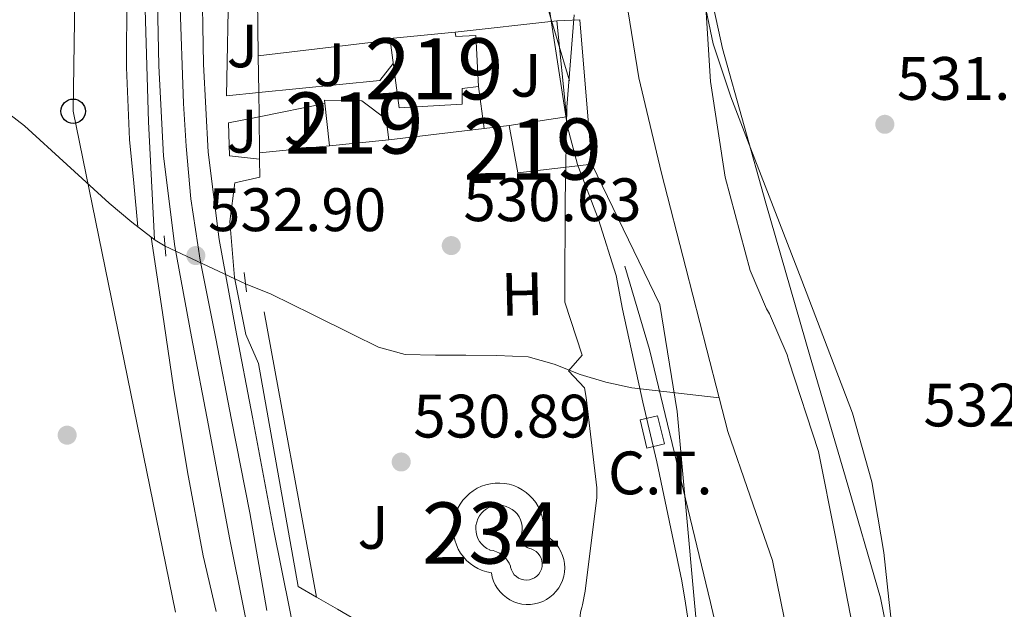
# Model space of a CAD drawing. Extents: x 620752 to 627635, y 752836 to 757586.
# Drawn here: x 622167 to 622328, y 755175 to 755271 of the extents above; entities that cross this region are included whole.
import ezdxf
from ezdxf.enums import TextEntityAlignment as Align

# ---------------------------------------------------------------- set-up
doc = ezdxf.new("R2010")
doc.units = 0
doc.header["$MEASUREMENT"] = 0
for name, pattern in [('DGN Style 2', [79.06268, 47.437608, -31.625072]), ('DGN Style 3', [110.687752, 79.06268, -31.625072]), ('DGN Style 4', [126.57935068000002, 63.25014400000001, -31.625072, 0.07906268, -31.625072]), ('DGN Style 5', [55.343875999999995, 23.718804, -31.625072]), ('DGN Style 7', [158.12536, 71.156412, -31.625072, 23.718804, -31.625072])]:
    doc.linetypes.add(name, pattern=pattern)
for name, color, linetype in [('Nivel 11', 7, 'Continuous'), ('Nivel 15', 7, 'Continuous'), ('Nivel 16', 7, 'Continuous'), ('Nivel 19', 7, 'Continuous'), ('Nivel 20', 7, 'Continuous'), ('Nivel 21', 7, 'Continuous'), ('Nivel 22', 7, 'Continuous'), ('Nivel 23', 7, 'Continuous'), ('Nivel 25', 7, 'Continuous'), ('Nivel 26', 7, 'Continuous'), ('Nivel 32', 7, 'Continuous'), ('Nivel 33', 7, 'Continuous'), ('Nivel 35', 7, 'Continuous'), ('Nivel 36', 7, 'Continuous'), ('Nivel 37', 7, 'Continuous'), ('Nivel 41', 7, 'Continuous'), ('Nivel 48', 7, 'Continuous'), ('Nivel 5', 7, 'Continuous'), ('Nivel 52', 7, 'Continuous'), ('Nivel 54', 7, 'Continuous'), ('Nivel 57', 7, 'Continuous'), ('Nivel 7', 7, 'Continuous')]:
    doc.layers.add(name, color=color, linetype=linetype)
doc.styles.add('Style-arial', font='arial.shx', dxfattribs={"bigfont": 'arialbig.shx'})
doc.styles.add('Style-arialn', font='arialn.shx', dxfattribs={"bigfont": 'arialnbig.shx'})

# ---------------------------------------------------------------- blocks, each defined once
blk = doc.blocks.new('5PATER_11')
at = {"layer": 'Nivel 7', "linetype": 'Continuous', "lineweight": 0}
h = blk.add_hatch(color=53, dxfattribs=at)
edge = h.paths.add_edge_path()
edge.add_ellipse((0, 0), major_axis=(-1.328530966050956, -0.8178495378687358), ratio=0.9991290778976786, start_angle=0, end_angle=360)
blk = doc.blocks.new('5PATER_3')
at = {"layer": 'Nivel 7', "linetype": 'Continuous', "lineweight": 0}
h = blk.add_hatch(color=53, dxfattribs=at)
edge = h.paths.add_edge_path()
edge.add_ellipse((0, 0), major_axis=(-1.095731442945027, -1.110710700472634), ratio=0.9994222409660316, start_angle=0, end_angle=360)
blk = doc.blocks.new('5PTT')
at = {"layer": 'Nivel 33', "color": 7, "linetype": 'Continuous', "lineweight": 30}
blk.add_circle((0, 0, 0.000116846624223399), 1.995000006667077, dxfattribs=at)

msp = doc.modelspace()

# ---------------------------------------------------------------- linework, layer by layer
at = {"layer": 'Nivel 11', "color": 142, "linetype": 'Continuous', "lineweight": 13, "extrusion": (-0.01738879243714318, -0.006292045698766801, 0.9998290054096765), "elevation": -15044.24744654412, "flags": 128}
msp.add_lwpolyline([(-498414.66245454, 841981.0566920659), (-498408.9714857405, 841980.5169144345), (-498397.8104192009, 841980.3673562855), (-498386.6291479156, 841980.1914604795), (-498379.895516681, 841979.2180749448)], dxfattribs=at)
at = {"layer": 'Nivel 11', "color": 142, "linetype": 'Continuous', "lineweight": 13}
for points in [[(622265.8659999999, 755274.858, 528.423), (622267.949, 755261.976, 528.423), (622271.6610000001, 755246.388, 528.423), (622275.629, 755230.872, 528.423), (622279.0260000001, 755217.4880000001, 528.397), (622281.048, 755209.655, 528.375)], [(622291.149, 755176.337, 528.341), (622292.199, 755171.257, 528.327), (622293.997, 755159.3840000001, 528.231), (622295.2209999999, 755150.041, 527.994), (622295.9169999999, 755140.696, 527.719), (622294.9110000001, 755130.396, 527.59), (622293.869, 755120.088, 527.463), (622294.2949999999, 755109.537, 527.1320000000001), (622294.7010000001, 755098.9680000001, 526.823), (622294.959, 755089.2720000001, 526.785), (622295.021, 755079.5760000001, 526.759), (622294.8659999999, 755071.7679999999, 526.645), (622294.7250000001, 755065.119, 526.524)]]:
    msp.add_polyline3d(points, dxfattribs=at)
at = {"layer": 'Nivel 11', "color": 142, "linetype": 'DGN Style 3', "lineweight": 13}
for points in [[(622082.283, 755268.5519999999, 540.511), (622088.9639999999, 755268.2490000001, 539.874), (622098.243, 755267.0120000001, 539.1510000000001), (622107.524, 755265.753, 538.53), (622114.5630000001, 755264.719, 538.244), (622121.604, 755263.7690000001, 537.9540000000001), (622128.0660000001, 755263.8770000001, 537.193), (622134.5320000001, 755264.601, 536.418), (622140.034, 755265.2050000001, 536.085), (622145.54, 755265.753, 535.842), (622149.5760000001, 755265.1969999999, 535.76), (622153.476, 755263.513, 535.65), (622160.807, 755259.162, 534.969), (622167.4280000001, 755254.105, 534.242), (622174.3430000001, 755247.791, 533.705), (622181.2520000001, 755241.497, 533.346), (622184.9469999999, 755238.371, 533.277), (622188.804, 755235.4169999999, 533.218), (622190.406, 755234.4369999999, 533.176)], [(622203.5549999999, 755228.284, 532.415), (622207.7479999999, 755226.585, 532.066), (622214.4380000001, 755223.3200000001, 531.875), (622221.1240000001, 755219.993, 531.682), (622225.307, 755217.9340000001, 531.525), (622229.7, 755216.729, 531.362), (622234.6599999999, 755216.6200000001, 531.171), (622239.6200000001, 755216.601, 530.9780000000001), (622244.7080000001, 755216.5360000001, 530.815), (622249.7960000001, 755216.345, 530.658), (622254.094, 755215.1329999999, 530.388), (622258.308, 755213.4650000001, 530.082), (622262.504, 755212.2039999999, 530.081), (622266.756, 755211.2890000001, 529.9540000000001), (622273.902, 755210.4720000001, 529.164), (622281.048, 755209.655, 528.375)]]:
    msp.add_polyline3d(points, dxfattribs=at)
at = {"layer": 'Nivel 15', "color": 53, "linetype": 'Continuous', "lineweight": 13, "extrusion": (0.01279789090396159, 0.005387146384787252, 0.9999035916738369), "elevation": 12564.81186905243, "flags": 128}
msp.add_lwpolyline([(622196.723386287, 755214.5592702532), (622198.3224361723, 755198.8790427209), (622188.9135685218, 755197.4710222892)], dxfattribs=at)
at = {"layer": 'Nivel 15', "color": 53, "linetype": 'Continuous', "lineweight": 13, "elevation": 532.561, "flags": 128}
msp.add_lwpolyline([(622258.277, 755271.4809999999), (622254.5009999999, 755271.2890000001)], dxfattribs=at)
at = {"layer": 'Nivel 15', "color": 53, "linetype": 'Continuous', "lineweight": 13, "extrusion": (-0.0002260752247093372, 0.00269102444895953, 0.999996353632056), "elevation": 2424.335899259494, "flags": 128}
msp.add_lwpolyline([(622260.3655117741, 755244.0756502748), (622258.3814973559, 755267.6917357843)], dxfattribs=at)
at = {"layer": 'Nivel 15', "color": 53, "linetype": 'Continuous', "lineweight": 13, "extrusion": (0.1371981751928767, -0.00814767178875613, 0.9905101090691439), "elevation": 79746.12758773618, "flags": 128}
msp.add_lwpolyline([(790828.4596582865, -570826.6469189832), (790826.8038562872, -570815.9367824881), (790826.507753409, -570815.9949897518)], dxfattribs=at)
at = {"layer": 'Nivel 15', "color": 53, "linetype": 'Continuous', "lineweight": 13, "extrusion": (0.01030871244531675, 0.001874311353693955, 0.9999451071957246), "elevation": 8362.867507739491, "flags": 128}
msp.add_lwpolyline([(622208.1370595344, 755239.852978704), (622209.5449847186, 755232.1089651017), (622221.7056580975, 755233.5169675748)], dxfattribs=at)
at = {"layer": 'Nivel 15', "color": 53, "linetype": 'Continuous', "lineweight": 13, "extrusion": (0.006515356095711843, 0.0006429627726031423, 0.9999785681372473), "elevation": 5074.483119963532, "flags": 128}
msp.add_lwpolyline([(622200.6250801717, 755247.7664064188), (622210.3532906761, 755248.7264066173)], dxfattribs=at)
at = {"layer": 'Nivel 15', "color": 4, "linetype": 'Continuous', "lineweight": 0, "elevation": 531.345, "flags": 128}
msp.add_lwpolyline([(622250.0149999999, 755184.986), (622250.3060000001, 755184.9110000001), (622250.726, 755184.7339999999), (622251.1089999999, 755184.487), (622251.4439999999, 755184.176), (622251.719, 755183.8119999999), (622251.926, 755183.406), (622252.06, 755182.97), (622252.115, 755182.517), (622252.0900000001, 755182.061), (622251.987, 755181.6170000001), (622251.807, 755181.1980000001), (622251.558, 755180.8160000001), (622251.2450000001, 755180.4839999999), (622250.879, 755180.2110000001), (622250.4720000001, 755180.006), (622250.0349999999, 755179.8759999999), (622249.581, 755179.8230000001), (622249.1259999999, 755179.851), (622248.682, 755179.9569999999), (622248.264, 755180.139), (622247.8840000001, 755180.392), (622247.554, 755180.706), (622247.283, 755181.074), (622247.081, 755181.483), (622246.9539999999, 755181.9210000001), (622246.9040000001, 755182.075), (622246.683, 755182.594), (622246.3910000001, 755183.077), (622246.034, 755183.514), (622245.618, 755183.896), (622245.1529999999, 755184.2150000001), (622244.6470000001, 755184.466), (622244.112, 755184.642), (622243.5560000001, 755184.7409999999), (622243.5460000001, 755184.7450000001), (622243.0560000001, 755184.9990000001), (622242.608, 755185.321), (622242.212, 755185.7039999999), (622241.8740000001, 755186.1410000001), (622241.604, 755186.621), (622241.406, 755187.1359999999), (622241.284, 755187.6740000001), (622241.2409999999, 755188.2239999999), (622241.2779999999, 755188.774), (622241.3940000001, 755189.3130000001), (622241.587, 755189.8300000001), (622241.8530000001, 755190.3130000001), (622242.185, 755190.753), (622242.578, 755191.1410000001), (622243.023, 755191.467), (622243.51, 755191.726), (622244.0290000001, 755191.912), (622244.5700000001, 755192.02), (622245.1200000001, 755192.05), (622245.669, 755192), (622246.206, 755191.8700000001), (622246.717, 755191.665), (622247.1939999999, 755191.388), (622247.6259999999, 755191.0449999999), (622248.004, 755190.6429999999), (622248.3189999999, 755190.1910000001), (622248.5660000001, 755189.6980000001), (622248.74, 755189.1740000001), (622248.835, 755188.631), (622248.852, 755188.0800000001), (622248.788, 755187.5320000001), (622248.69, 755187.1610000001), (622248.666, 755186.7660000001), (622248.723, 755186.375), (622248.8559999999, 755186.003), (622249.0619999999, 755185.665), (622249.3319999999, 755185.3759999999), (622249.6540000001, 755185.146), (622250.0149999999, 755184.986)], dxfattribs=at)
at = {"layer": 'Nivel 15', "color": 53, "linetype": 'Continuous', "lineweight": 13}
for points in [[(622227.213, 755268.1100000001, 536.457), (622228.709, 755257.081, 536.145), (622239.013, 755257.6570000001, 535.057), (622239.013, 755260.217, 535.057), (622241.7010000001, 755260.537, 534.865), (622241.253, 755268.9210000001, 534.865), (622237.9890000001, 755268.729, 534.993), (622237.861, 755269.433, 534.993)], [(622227.0449999999, 755251.8330000001, 534.865), (622226.5970000001, 755255.2250000001, 534.929), (622222.629, 755258.233, 534.865), (622216.4850000001, 755258.297, 535.121), (622217.317, 755250.8729999999, 534.929)]]:
    msp.add_polyline3d(points, dxfattribs=at)
at = {"layer": 'Nivel 16', "color": 4, "linetype": 'DGN Style 2', "lineweight": 0}
msp.add_polyline3d([(622187.01, 755319.821, 533.742), (622186.9809999999, 755314.6810000001, 533.713), (622186.9169999999, 755281.081, 533.713), (622187.685, 755254.777, 533.521), (622188.6640000001, 755235.524, 533.22)], dxfattribs=at)
at = {"layer": 'Nivel 20', "color": 7, "linetype": 'DGN Style 2', "lineweight": 0, "extrusion": (0.3851820041690192, -0.01104824523040211, 0.9227744902963382), "elevation": 231810.6364854777, "flags": 128}
msp.add_lwpolyline([(772794.5978745352, -553731.5249022583), (772808.3135543098, -553730.8839105882), (772809.0808697599, -553730.8839105882)], dxfattribs=at)
at = {"layer": 'Nivel 20', "color": 92, "linetype": 'DGN Style 3', "lineweight": 0, "extrusion": (0.01958423581013279, 0.002184395532668657, 0.9998058242098262), "elevation": 14368.64770069202, "flags": 128}
msp.add_lwpolyline([(681639.0084230106, -701978.6038179251), (681639.0084230106, -701995.3502574272)], dxfattribs=at)
at = {"layer": 'Nivel 20', "color": 92, "linetype": 'DGN Style 3', "lineweight": 0, "extrusion": (0.01957134451157342, 0.002282764025363624, 0.9998058568854326), "elevation": 14434.92152283475, "flags": 128}
msp.add_lwpolyline([(678095.7482845364, -705368.02611913), (678095.7482845366, -705389.7475712223)], dxfattribs=at)
at = {"layer": 'Nivel 20', "color": 7, "linetype": 'DGN Style 2', "lineweight": 0, "extrusion": (0.000254154567594691, -0.01788351139745702, 0.9998400449199626), "elevation": -12814.94683701025, "flags": 128}
msp.add_lwpolyline([(632875.3194177873, 746231.8284429628), (632875.3194177873, 746237.8110038694)], dxfattribs=at)
at = {"layer": 'Nivel 20', "color": 7, "linetype": 'Continuous', "lineweight": 0, "extrusion": (0.0002558141317821229, -0.01794488761464225, 0.9998389448144276), "elevation": -12860.26981182915, "flags": 128}
msp.add_lwpolyline([(632908.056822231, 746199.4940597103), (632908.056822231, 746203.2830548277)], dxfattribs=at)
at = {"layer": 'Nivel 20', "color": 7, "linetype": 'DGN Style 2', "lineweight": 0, "extrusion": (0.0002826655410233942, -0.0194097004836064, 0.9998115740614973), "elevation": -13949.88576739152, "flags": 128}
msp.add_lwpolyline([(633137.5166035548, 745985.0254427772), (633137.5166035548, 745985.231503448)], dxfattribs=at)
at = {"layer": 'Nivel 20', "color": 7, "linetype": 'DGN Style 2', "lineweight": 0, "extrusion": (0.0002578636791932972, -0.01792910992979278, 0.9998392273377998), "elevation": -12847.0785376182, "flags": 128}
msp.add_lwpolyline([(633002.708429395, 746113.3122376148), (633002.708429395, 746119.2237992526)], dxfattribs=at)
at = {"layer": 'Nivel 20', "color": 92, "linetype": 'DGN Style 3', "lineweight": 0, "extrusion": (0.1054539031221043, 0.01269280582899315, 0.9943431837129982), "elevation": 75734.37672064878, "flags": 128}
msp.add_lwpolyline([(675482.9858177176, -703979.5302115399), (675482.9858177174, -703975.4065014387)], dxfattribs=at)
at = {"layer": 'Nivel 20', "color": 92, "linetype": 'DGN Style 3', "lineweight": 0, "extrusion": (0.1053286563529087, 0.01269867218532211, 0.9943563837355401), "elevation": 75660.88046810821, "flags": 128}
msp.add_lwpolyline([(675344.2140582565, -704116.4368271597), (675344.2140582567, -704100.6579777403)], dxfattribs=at)
at = {"layer": 'Nivel 20', "color": 92, "linetype": 'DGN Style 3', "lineweight": 0, "extrusion": (-0.1360058097269152, -0.0138286829596549, 0.9906115218632011), "elevation": -94539.38807163453, "flags": 128}
msp.add_lwpolyline([(-688436.130584066, 688967.7460523502), (-688436.130584066, 688956.1299710833)], dxfattribs=at)
at = {"layer": 'Nivel 20', "color": 7, "linetype": 'DGN Style 2', "lineweight": 0, "extrusion": (0.0002593952303552022, -0.01812308009415013, 0.9998357298486665), "elevation": -12992.62337365556, "flags": 128}
msp.add_lwpolyline([(632950.910531817, 746153.6860744655), (632950.9105318168, 746154.7343540082)], dxfattribs=at)
at = {"layer": 'Nivel 20', "color": 7, "linetype": 'DGN Style 2', "lineweight": 0, "extrusion": (0.000253457503422465, -0.01788082339620866, 0.999840093171887), "elevation": -12813.35148772355, "flags": 128}
msp.add_lwpolyline([(632847.8254789, 746241.2552733463), (632847.8254789, 746244.2190449298)], dxfattribs=at)
at = {"layer": 'Nivel 20', "color": 7, "linetype": 'DGN Style 2', "lineweight": 0, "extrusion": (-0.003338947299907165, -0.01795159133446968, 0.9998332820022989), "elevation": -15102.01785926525, "flags": 128}
msp.add_lwpolyline([(473631.3435898973, 856089.7504979181), (473613.5831945906, 856136.0826234417), (473609.6665545609, 856155.5793571137)], dxfattribs=at)
at = {"layer": 'Nivel 20', "color": 92, "linetype": 'DGN Style 3', "lineweight": 0, "extrusion": (0.003334008951989563, -0.03620365549092961, 0.9993388713111295), "elevation": -24735.33527479386, "flags": 128}
msp.add_lwpolyline([(688906.5073075935, 694489.6896630093), (688906.5073075935, 694484.3536666636)], dxfattribs=at)
at = {"layer": 'Nivel 20', "color": 92, "linetype": 'DGN Style 3', "lineweight": 0}
msp.add_polyline3d([(622260.2609999999, 755247.865, 532.625), (622271.3640000001, 755224.9210000001, 531.682), (622274.1799999999, 755207.385, 531.618), (622277.06, 755176.0860000001, 530.473)], dxfattribs=at)
at = {"layer": 'Nivel 21', "color": 1, "linetype": 'DGN Style 2', "lineweight": 0, "extrusion": (0.001470317981090734, -0.01911413375417954, 0.9998162271416993), "elevation": -12987.49072036093, "flags": 128}
msp.add_lwpolyline([(678281.5718332569, 705172.3597836113), (678281.5718332571, 705169.021338464)], dxfattribs=at)
at = {"layer": 'Nivel 21', "color": 1, "linetype": 'DGN Style 2', "lineweight": 0, "extrusion": (-0.002461538513326255, 0.02010256452549775, 0.9997948928293472), "elevation": 14183.27315132199, "flags": 128}
msp.add_lwpolyline([(-709382.124371395, -673855.5923509656), (-709382.124371395, -673858.7524218508)], dxfattribs=at)
at = {"layer": 'Nivel 21', "color": 7, "linetype": 'Continuous', "lineweight": 13}
for points in [[(622201.4340000001, 755482.3630000001, 534.992), (622200.8049999999, 755465.145, 534.865), (622200.135, 755444.9210000001, 534.7040000000001), (622199.4610000001, 755424.6969999999, 534.545), (622198.663, 755401.7849999999, 534.49), (622197.861, 755378.8729999999, 534.545), (622197.1950000001, 755357.5630000001, 534.693), (622196.645, 755336.2490000001, 534.801), (622196.3829999999, 755315.898, 534.7040000000001), (622196.325, 755295.5449999999, 534.545), (622196.4029999999, 755279.865, 534.405), (622196.709, 755264.185, 534.225), (622197.4450000001, 755249.7990000001, 533.716), (622199.2690000001, 755235.513, 533.201)], [(622203.3589999999, 755174.771, 532.721), (622200.9610000001, 755186.7350000001, 532.903), (622197.5149999999, 755205.0959999999, 533.201), (622194.7450000001, 755219.6240000001, 533.203), (622192.0320000001, 755234.3870000001, 533.201), (622190.1470000001, 755249.1470000001, 533.716), (622189.3910000001, 755263.926, 534.225), (622189.0819999999, 755279.7749999999, 534.405), (622189.003, 755295.537, 534.545), (622189.0619999999, 755315.956, 534.7040000000001), (622189.112, 755319.8729999999, 534.723)], [(622199.2690000001, 755235.513, 533.201), (622201.942, 755220.9709999999, 533.203), (622204.709, 755206.4569999999, 533.201), (622208.149, 755188.1300000001, 532.903), (622210.8, 755174.9040000001, 532.702)]]:
    msp.add_polyline3d(points, dxfattribs=at)
at = {"layer": 'Nivel 22', "color": 142, "linetype": 'DGN Style 5', "lineweight": 0, "extrusion": (0.04741353898155706, -0.02218689674906994, 0.9986289090217099), "elevation": 13276.38556096741, "flags": 128}
msp.add_lwpolyline([(947751.8078012774, -243085.3529558002), (947751.8078012771, -243099.8903121967)], dxfattribs=at)
at = {"layer": 'Nivel 23', "color": 7, "linetype": 'DGN Style 4', "lineweight": 0}
msp.add_polyline3d([(622207.0800000001, 755174.838, 532.712), (622204.274, 755190.815, 532.957), (622201.25, 755206.0320000001, 533.201), (622198.699, 755219.3589999999, 533.203), (622196.1529999999, 755232.1499999999, 532.965), (622194.642, 755242.169, 533.4590000000001), (622193.8859999999, 755250.77, 533.761), (622193.413, 755257.764, 534.006), (622192.7520000001, 755277.8929999999, 534.383), (622192.8459999999, 755311.73, 534.671), (622193.413, 755348.6680000001, 534.738), (622194.358, 755375.227, 534.571), (622195.3970000001, 755411.592, 534.513), (622196.4369999999, 755439.5689999999, 534.6610000000001), (622197.568, 755473.97, 534.929), (622198.513, 755497.5050000001, 535.088)], dxfattribs=at)
at = {"layer": 'Nivel 25', "color": 1, "linetype": 'Continuous', "lineweight": 0, "elevation": 531.345, "flags": 128}
msp.add_lwpolyline([(622241.7010000001, 755260.537), (622242.622, 755253.7110000001)], dxfattribs=at)
at = {"layer": 'Nivel 25', "color": 1, "linetype": 'Continuous', "lineweight": 0, "extrusion": (0.02501419863366349, 0.005000514987082728, 0.9996745894122645), "elevation": 19873.623620898, "flags": 128}
msp.add_lwpolyline([(618632.2284686936, -757925.1789643546), (618632.2284686936, -757936.1554301339)], dxfattribs=at)
at = {"layer": 'Nivel 25', "color": 1, "linetype": 'Continuous', "lineweight": 0, "extrusion": (0.03663869865712392, -0.02139415177770222, 0.9990995426034511), "elevation": 7172.548109635141, "flags": 128}
msp.add_lwpolyline([(965891.0451729093, -156356.7232010888), (965891.045172909, -156360.6593151625)], dxfattribs=at)
at = {"layer": 'Nivel 25', "color": 1, "linetype": 'Continuous', "lineweight": 0}
for points in [[(622227.7280000001, 755264.3130000001, 532.404), (622225.54, 755261.5290000001, 532.45), (622205.7280000001, 755259.558, 533.259), (622200.452, 755259.033, 533.474), (622200.8360000001, 755278.6170000001, 533.73), (622205.466, 755280.088, 533.287)], [(622205.8840000001, 755248.6610000001, 533.058), (622200.9639999999, 755249.2409999999, 533.282), (622200.7720000001, 755254.6170000001, 533.282), (622205.784, 755255.619, 533.1510000000001)], [(622205.926, 755245.6980000001, 532.991), (622201.837, 755244.824, 533.0310000000001), (622201.0050000001, 755238.4880000001, 532.839), (622201.773, 755229.3360000001, 532.903), (622203.629, 755219.9920000001, 532.967), (622205.6769999999, 755215.256, 532.903), (622212.2050000001, 755178.7760000001, 532.391), (622215.202, 755177.0260000001, 532.244)], [(622252.2990000001, 755187.3319999999, 531.1030000000001), (622252.3049999999, 755187.3800000001, 531.1030000000001), (622252.361, 755188.1470000001, 531.099), (622252.3360000001, 755188.916, 531.096), (622252.2320000001, 755189.6780000001, 531.093), (622252.05, 755190.425, 531.091), (622251.791, 755191.1499999999, 531.09), (622251.4580000001, 755191.8430000001, 531.089), (622251.0549999999, 755192.4979999999, 531.089), (622250.5860000001, 755193.108, 531.09), (622250.057, 755193.666, 531.091), (622249.4720000001, 755194.166, 531.093), (622248.8389999999, 755194.6030000001, 531.096), (622248.163, 755194.9709999999, 531.099), (622247.453, 755195.2679999999, 531.1030000000001), (622246.717, 755195.4890000001, 531.107), (622245.9610000001, 755195.632, 531.112), (622245.1939999999, 755195.6969999999, 531.118), (622244.425, 755195.6810000001, 531.123), (622243.662, 755195.5860000001, 531.13), (622242.913, 755195.412, 531.136), (622242.185, 755195.1610000001, 531.142), (622241.4880000001, 755194.8360000001, 531.149), (622240.8289999999, 755194.44, 531.1560000000001), (622240.213, 755193.9780000001, 531.162), (622239.6499999999, 755193.4550000001, 531.169), (622239.1429999999, 755192.8759999999, 531.175), (622238.699, 755192.2479999999, 531.181), (622238.3230000001, 755191.577, 531.187), (622238.0190000001, 755190.8700000001, 531.193), (622237.79, 755190.1359999999, 531.198), (622237.638, 755189.382, 531.202), (622237.565, 755188.6159999999, 531.206), (622237.5719999999, 755187.8470000001, 531.21), (622237.659, 755187.0819999999, 531.213), (622237.824, 755186.331, 531.215), (622238.067, 755185.601, 531.216), (622238.3840000001, 755184.8999999999, 531.217), (622238.7720000001, 755184.236, 531.217), (622239.227, 755183.6159999999, 531.217), (622239.744, 755183.0460000001, 531.215), (622240.317, 755182.533, 531.214), (622240.9410000001, 755182.0819999999, 531.211), (622241.608, 755181.699, 531.208), (622242.311, 755181.3870000001, 531.2040000000001), (622243.0419999999, 755181.149, 531.2), (622243.7949999999, 755180.9880000001, 531.195), (622243.9299999999, 755180.318, 531.089), (622244.146, 755179.658, 531.089), (622244.435, 755179.0260000001, 531.089), (622244.7949999999, 755178.433, 531.089), (622245.2209999999, 755177.8840000001, 531.089), (622245.7080000001, 755177.388, 531.089), (622246.2479999999, 755176.9510000001, 531.089), (622246.834, 755176.5789999999, 531.089), (622247.46, 755176.277, 531.089), (622248.1159999999, 755176.0490000001, 531.089), (622248.7930000001, 755175.898, 531.089), (622249.4839999999, 755175.8260000001, 531.089), (622250.179, 755175.8330000001, 531.089), (622250.868, 755175.9199999999, 531.089), (622251.5419999999, 755176.0860000001, 531.089), (622252.193, 755176.328, 531.089), (622252.8119999999, 755176.6440000001, 531.089), (622253.3899999999, 755177.0279999999, 531.089), (622253.9210000001, 755177.477, 531.089), (622254.396, 755177.983, 531.089), (622254.81, 755178.54, 531.089), (622255.158, 755179.142, 531.089), (622255.4340000001, 755179.7790000001, 531.089), (622255.6340000001, 755180.4439999999, 531.089), (622255.757, 755181.128, 531.089), (622255.801, 755181.821, 531.089), (622255.7649999999, 755182.5150000001, 531.089), (622255.649, 755183.199, 531.089), (622255.456, 755183.8659999999, 531.089), (622255.1869999999, 755184.507, 531.089), (622254.8459999999, 755185.112, 531.089), (622254.4380000001, 755185.6740000001, 531.089), (622253.9680000001, 755186.186, 531.089), (622253.443, 755186.6400000001, 531.089), (622252.869, 755187.03, 531.089), (622252.2990000001, 755187.3319999999, 531.1030000000001)], [(622218.598, 755175.0430000001, 532.077), (622236.973, 755164.3119999999, 531.175), (622236.973, 755165.784, 531.175), (622254.317, 755166.1680000001, 530.535), (622254.253, 755170.7760000001, 530.599), (622277.5490000001, 755170.7760000001, 530.279)]]:
    msp.add_polyline3d(points, dxfattribs=at)
at = {"layer": 'Nivel 32', "color": 6, "linetype": 'DGN Style 7', "lineweight": 0, "extrusion": (-0.01421432754050537, -0.001936886504818913, 0.9998970953869397), "elevation": -9778.212547541787, "flags": 128}
msp.add_lwpolyline([(622299.842695168, 754989.3468957441), (622258.3292557751, 755016.7579471606), (622224.2987230942, 755158.6092132407)], dxfattribs=at)
at = {"layer": 'Nivel 32', "color": 6, "linetype": 'DGN Style 7', "lineweight": 0}
msp.add_polyline3d([(622048.01, 756006.118, 567.272), (622100.2820000001, 755810.297, 552.317), (622168.7620000001, 755562.0719999999, 546.234), (622236.203, 755329.6540000001, 530.963), (622269.6969999999, 755217.5619999999, 529.452), (622279.6359999999, 755176.132, 529.819)], dxfattribs=at)
at = {"layer": 'Nivel 32', "color": 7, "linetype": 'Continuous', "lineweight": 0}
msp.add_3dface([(622268.1329999999, 755206.0090000001, 529.626), (622269.2450000001, 755201.4140000001, 529.416), (622272.101, 755202.105, 529.19), (622270.9890000001, 755206.7, 529.35)], dxfattribs=at)
at = {"layer": 'Nivel 33', "color": 7, "linetype": 'Continuous', "lineweight": 0}
msp.add_polyline3d([(622204.3589999999, 755917.406, 549.82), (622162.69, 755806.0630000001, 550.073), (622180.4809999999, 755603.5360000001, 545.205), (622175.369, 755256.5090000001, 534.158), (622192.119, 755174.5700000001, 532.9540000000001)], dxfattribs=at)
at = {"layer": 'Nivel 35', "color": 92, "linetype": 'DGN Style 3', "lineweight": 0}
for points in [[(622275.186, 755498.96, 532.451), (622274.9680000001, 755475.408, 532.192), (622276.608, 755440.852, 532.207), (622278.04, 755406.288, 532.192), (622278.1229999999, 755383.506, 531.936), (622278.04, 755360.72, 531.6800000000001), (622277.541, 755336.399, 531.523), (622277.0160000001, 755312.0800000001, 531.424), (622277.3640000001, 755294.976, 531.41), (622279.1939999999, 755277.9580000001, 531.422), (622281.6240000001, 755266.7679999999, 531.424), (622288.709, 755241.456, 531.299), (622295.96, 755216.3360000001, 531.168), (622301.736, 755196.658, 532.111), (622307.48, 755176.912, 533.216), (622307.5349999999, 755176.6300000001, 533.216)], [(622246.2960000001, 755480.2720000001, 534.496), (622246.297, 755458.128, 533.891), (622246.2960000001, 755435.9839999999, 533.216), (622246.175, 755414.7339999999, 532.448), (622246.04, 755393.4880000001, 531.6800000000001), (622247.21, 755369.8019999999, 531.076), (622248.8559999999, 755346.128, 530.6560000000001), (622248.673, 755336.274, 530.538), (622247.5519999999, 755321.4720000001, 530.523), (622247.3470000001, 755314.0789999999, 530.574), (622247.8319999999, 755306.7039999999, 530.6560000000001), (622249.4180000001, 755297.334, 531.22), (622251.1599999999, 755288.0160000001, 531.6800000000001), (622253.6510000001, 755270.9850000001, 531.467), (622256.28, 755253.9680000001, 531.168), (622257.9010000001, 755247.8019999999, 531.02), (622261.308, 755238.7919999999, 530.7760000000001), (622264.216, 755229.648, 530.6560000000001), (622265.233, 755224.1429999999, 530.6560000000001), (622268.5760000001, 755208.9180000001, 530.6560000000001), (622270.872, 755199.1840000001, 530.6560000000001), (622274.98, 755179.685, 530.484), (622275.544, 755176.0590000001, 530.421)], [(622275.544, 755176.0590000001, 530.421), (622278.04, 755160.0160000001, 530.144), (622279.4369999999, 755145.0490000001, 529.888), (622280.6000000001, 755130.064, 529.6320000000001), (622281.675, 755115.217, 529.376), (622282.648, 755100.368, 529.12), (622282.821, 755087.5719999999, 528.967)], [(622320.419, 755088.0789999999, 532.756), (622320.28, 755093.712, 532.7040000000001), (622319.4820000001, 755096.382, 532.5790000000001), (622317.976, 755098.8319999999, 532.448), (622315.96, 755099.858, 532.431), (622311.8589999999, 755099.754, 532.4590000000001), (622310.101, 755100.0160000001, 532.466), (622309.0160000001, 755101.1359999999, 532.448), (622307.52, 755108.1740000001, 532.194), (622307.736, 755115.216, 531.936), (622309.4240000001, 755124.675, 531.826), (622310.808, 755134.1599999999, 531.936), (622311.1410000001, 755144.007, 532.427), (622310.808, 755153.872, 532.96), (622309.717, 755165.4780000001, 533.2280000000001), (622307.5349999999, 755176.6300000001, 533.216)]]:
    msp.add_polyline3d(points, dxfattribs=at)
at = {"layer": 'Nivel 36', "color": 92, "linetype": 'Continuous', "lineweight": 0}
for points in [[(622308.845, 755176.6529999999, 531.936), (622307.9920000001, 755184.3360000001, 531.936), (622306.0279999999, 755195.872, 531.936), (622302.872, 755207.1200000001, 531.936), (622294.6240000001, 755228.8, 531.861), (622286.2320000001, 755250.3840000001, 531.6800000000001), (622282.9950000001, 755258.854, 531.403), (622280.088, 755267.5360000001, 531.168), (622278.477, 755275.4040000001, 531.168), (622277.7250000001, 755287.324, 531.168), (622277.784, 755299.28, 531.168), (622277.8630000001, 755323.9839999999, 531.168), (622278.04, 755348.6880000001, 531.168), (622278.9410000001, 755384.9169999999, 531.492), (622279.3200000001, 755421.1359999999, 531.936), (622278.692, 755429.6780000001, 531.879), (622276.7420000001, 755442.4210000001, 531.629), (622274.9680000001, 755455.1840000001, 531.6800000000001)], [(622184.912, 755321.689, 534.239), (622184.844, 755318.233, 534.224), (622184.5490000001, 755303.2250000001, 534.1610000000001), (622184.337, 755289.369, 534.153), (622184.165, 755275.513, 534.1610000000001), (622184.0789999999, 755263.689, 534.1610000000001), (622184.6130000001, 755251.8970000001, 533.905), (622185.2849999999, 755244.747, 533.5840000000001), (622185.959, 755237.5959999999, 533.2620000000001)], [(622188.155, 755235.9140000001, 533.2280000000001), (622189.97, 755223.6159999999, 533.246), (622191.781, 755211.321, 533.265), (622194.0530000001, 755197.533, 533.0550000000001), (622196.645, 755183.801, 532.753), (622198.7720000001, 755174.689, 532.643)], [(622327.96, 755107.28, 531.168), (622327.037, 755104.3700000001, 531.168), (622325.3999999999, 755101.648, 531.168), (622323.6470000001, 755100.568, 531.168), (622320.5560000001, 755100.497, 531.168), (622317.4639999999, 755101.1359999999, 531.168), (622314.101, 755101.747, 531.168), (622312.506, 755102.422, 531.168), (622311.064, 755103.696, 531.168), (622308.869, 755107.4880000001, 531.288), (622308.132, 755110.3559999999, 531.48), (622308.2479999999, 755119.0560000001, 531.936), (622309.405, 755129.6699999999, 531.936), (622310.2960000001, 755140.304, 531.936), (622310.3200000001, 755150.7990000001, 531.936), (622310.04, 755161.2960000001, 531.936), (622309.27, 755172.8300000001, 531.936), (622308.845, 755176.6529999999, 531.936)]]:
    msp.add_polyline3d(points, dxfattribs=at)
at = {"layer": 'Nivel 5', "color": 30, "linetype": 'Continuous', "lineweight": 0, "elevation": 530, "flags": 128}
for points in [[(622272.9199999999, 755479.1200000001), (622273.176, 755462.8), (622274.808, 755446.288), (622276.024, 755431.152), (622276.4720000001, 755415.152), (622277.1440000001, 755399.632), (622277.176, 755384.5279999999), (622277.2080000001, 755368.9439999999), (622277.5279999999, 755353.328), (622277.3360000001, 755338.064), (622276.216, 755322.96), (622276.216, 755307.152), (622277.6240000001, 755292.112), (622278.648, 755277.0719999999), (622279.672, 755261.3600000001), (622282.04, 755245.712), (622286.1359999999, 755230.48), (622288.7919999999, 755224.2080000001), (622289.304, 755223.344), (622292.1840000001, 755216.656), (622292.4720000001, 755215.6640000001), (622297.3360000001, 755200.848), (622300.088, 755186.896), (622302.095, 755176.533)], [(622258.696, 755175.7579999999), (622259.128, 755178), (622261.048, 755193.328), (622261.048, 755194.9280000001), (622259.321, 755209.6910000001), (622259.033, 755211.2590000001), (622256.44, 755214.038), (622258.6799999999, 755216.6240000001), (622255.8319999999, 755225.264), (622255.8319999999, 755226.4480000001), (622255.896, 755241.808), (622256.152, 755257.1680000001), (622257.368, 755272.304)], [(622245.848, 755080.5279999999), (622249.976, 755095.1840000001), (622252.7919999999, 755101.7760000001), (622253.368, 755102.7039999999), (622253.72, 755103.76), (622253.8800000001, 755105.04), (622253.8800000001, 755106.064), (622254.1359999999, 755121.4240000001), (622255.48, 755136.8160000001), (622255.8319999999, 755138.416), (622256.3759999999, 755144.24), (622256.888, 755159.28), (622258.3600000001, 755174.5760000001), (622258.6159999999, 755175.344), (622258.696, 755175.7579999999)], [(622302.095, 755176.533), (622303.2239999999, 755170.7039999999), (622306.52, 755155.696), (622306.584, 755154.6400000001), (622307.064, 755139.3119999999), (622307, 755123.76), (622305.8800000001, 755108.1440000001), (622304.216, 755093.2320000001), (622302.104, 755077.6159999999), (622301.997, 755064.8559999999)]]:
    msp.add_lwpolyline(points, dxfattribs=at)
at = {"layer": 'Nivel 52', "color": 1, "linetype": 'Continuous', "lineweight": 0, "elevation": 531.345, "flags": 128}
msp.add_lwpolyline([(622250.0149999999, 755184.986), (622249.6540000001, 755185.146), (622249.3319999999, 755185.3759999999), (622249.0619999999, 755185.665), (622248.8559999999, 755186.003), (622248.723, 755186.375), (622248.666, 755186.7660000001), (622248.69, 755187.1610000001), (622248.788, 755187.5320000001), (622248.852, 755188.0800000001), (622248.835, 755188.631), (622248.74, 755189.1740000001), (622248.5660000001, 755189.6980000001), (622248.3189999999, 755190.1910000001), (622248.004, 755190.6429999999), (622247.6259999999, 755191.0449999999), (622247.1939999999, 755191.388), (622246.717, 755191.665), (622246.206, 755191.8700000001), (622245.669, 755192), (622245.1200000001, 755192.05), (622244.5700000001, 755192.02), (622244.0290000001, 755191.912), (622243.51, 755191.726), (622243.023, 755191.467), (622242.578, 755191.1410000001), (622242.185, 755190.753), (622241.8530000001, 755190.3130000001), (622241.587, 755189.8300000001), (622241.3940000001, 755189.3130000001), (622241.2779999999, 755188.774), (622241.2409999999, 755188.2239999999), (622241.284, 755187.6740000001), (622241.406, 755187.1359999999), (622241.604, 755186.621), (622241.8740000001, 755186.1410000001), (622242.212, 755185.7039999999), (622242.608, 755185.321), (622243.0560000001, 755184.9990000001), (622243.5460000001, 755184.7450000001), (622243.5560000001, 755184.7409999999), (622244.112, 755184.642), (622244.6470000001, 755184.466), (622245.1529999999, 755184.2150000001), (622245.618, 755183.896), (622246.034, 755183.514), (622246.3910000001, 755183.077), (622246.683, 755182.594), (622246.9040000001, 755182.075), (622246.9539999999, 755181.9210000001), (622247.081, 755181.483), (622247.283, 755181.074), (622247.554, 755180.706), (622247.8840000001, 755180.392), (622248.264, 755180.139), (622248.682, 755179.9569999999), (622249.1259999999, 755179.851), (622249.581, 755179.8230000001), (622250.0349999999, 755179.8759999999), (622250.4720000001, 755180.006), (622250.879, 755180.2110000001), (622251.2450000001, 755180.4839999999), (622251.558, 755180.8160000001), (622251.807, 755181.1980000001), (622251.987, 755181.6170000001), (622252.0900000001, 755182.061), (622252.115, 755182.517), (622252.06, 755182.97), (622251.926, 755183.406), (622251.719, 755183.8119999999), (622251.4439999999, 755184.176), (622251.1089999999, 755184.487), (622250.726, 755184.7339999999), (622250.3060000001, 755184.9110000001)], close=True, dxfattribs=at)
at = {"layer": 'Nivel 52', "color": 1, "linetype": 'Continuous', "lineweight": 13}
for points in [[(622260.2609999999, 755247.865, 532.625), (622258.277, 755271.4809999999, 532.561), (622254.5009999999, 755271.2890000001, 532.561), (622256.101, 755255.6089999999, 532.625), (622246.693, 755254.2010000001, 532.753), (622248.101, 755246.4569999999, 532.753)], [(622227.213, 755268.1100000001, 536.457), (622228.709, 755257.081, 536.145), (622239.013, 755257.6570000001, 535.057), (622239.013, 755260.217, 535.057), (622241.7010000001, 755260.537, 534.865), (622241.253, 755268.9210000001, 534.865), (622237.9890000001, 755268.729, 534.993), (622237.861, 755269.433, 534.993), (622227.173, 755268.409, 536.465)], [(622227.0449999999, 755251.8330000001, 534.865), (622226.5970000001, 755255.2250000001, 534.929), (622222.629, 755258.233, 534.865), (622216.4850000001, 755258.297, 535.121), (622217.317, 755250.8729999999, 534.929)]]:
    msp.add_polyline3d(points, close=True, dxfattribs=at)
at = {"layer": 'Nivel 54', "color": 9, "linetype": 'Continuous', "lineweight": 0}
for points in [[(622189.0819999999, 755279.7749999999, 534.405), (622189.3910000001, 755263.926, 534.225), (622190.1470000001, 755249.1470000001, 533.716), (622192.0320000001, 755234.3870000001, 533.201), (622194.7450000001, 755219.6240000001, 533.203), (622197.5149999999, 755205.0959999999, 533.201), (622200.9610000001, 755186.7350000001, 532.903), (622203.3589999999, 755174.771, 532.721), (622204.6340000001, 755168.4099999999, 532.625), (622211.1259999999, 755138.7, 532.272), (622215.22, 755119.966, 532.049), (622221.8119999999, 755089.79, 531.665)], [(622233.76, 755069.4040000001, 531.386), (622228.9650000001, 755091.3530000001, 531.665), (622222.3729999999, 755121.5290000001, 532.049), (622217.092, 755145.689, 532.341), (622211.8130000001, 755169.8489999999, 532.625), (622210.8, 755174.9040000001, 532.702), (622208.149, 755188.1300000001, 532.903), (622204.709, 755206.4569999999, 533.201), (622201.942, 755220.9709999999, 533.203), (622199.2690000001, 755235.513, 533.201), (622197.4450000001, 755249.7990000001, 533.716), (622196.709, 755264.185, 534.225), (622196.4029999999, 755279.865, 534.405)]]:
    msp.add_polyline3d(points, dxfattribs=at)
at = {"layer": 'Nivel 57', "color": 92, "linetype": 'DGN Style 3', "lineweight": 0}
for points in [[(622251.1599999999, 755288.0160000001, 531.6800000000001), (622253.6510000001, 755270.9850000001, 531.467), (622256.28, 755253.9680000001, 531.168), (622257.9010000001, 755247.8019999999, 531.02), (622261.308, 755238.7919999999, 530.7760000000001), (622264.216, 755229.648, 530.6560000000001), (622265.233, 755224.1429999999, 530.6560000000001), (622268.5760000001, 755208.9180000001, 530.6560000000001), (622270.872, 755199.1840000001, 530.6560000000001), (622274.98, 755179.685, 530.484), (622275.544, 755176.0590000001, 530.421), (622278.04, 755160.0160000001, 530.144), (622279.4369999999, 755145.0490000001, 529.888), (622280.6000000001, 755130.064, 529.6320000000001), (622281.675, 755115.217, 529.376), (622282.648, 755100.368, 529.12), (622282.821, 755087.5719999999, 528.967)], [(622320.419, 755088.0789999999, 532.756), (622320.28, 755093.712, 532.7040000000001), (622319.4820000001, 755096.382, 532.5790000000001), (622317.976, 755098.8319999999, 532.448), (622315.96, 755099.858, 532.431), (622311.8589999999, 755099.754, 532.4590000000001), (622310.101, 755100.0160000001, 532.466), (622309.0160000001, 755101.1359999999, 532.448), (622307.52, 755108.1740000001, 532.194), (622307.736, 755115.216, 531.936), (622309.4240000001, 755124.675, 531.826), (622310.808, 755134.1599999999, 531.936), (622311.1410000001, 755144.007, 532.427), (622310.808, 755153.872, 532.96), (622309.717, 755165.4780000001, 533.2280000000001), (622307.5349999999, 755176.6300000001, 533.216), (622307.48, 755176.912, 533.216), (622301.736, 755196.658, 532.111), (622295.96, 755216.3360000001, 531.168), (622288.709, 755241.456, 531.299), (622281.6240000001, 755266.7679999999, 531.424), (622279.1939999999, 755277.9580000001, 531.422)]]:
    msp.add_polyline3d(points, dxfattribs=at)

# ---------------------------------------------------------------- block references
at = {"layer": 'Nivel 33', "color": 7, "linetype": 'Continuous', "lineweight": 30}
msp.add_blockref('5PTT', (622175.369, 755256.5090000001, 534.158), dxfattribs=at)
at = {"layer": 'Nivel 7', "color": 53, "linetype": 'Continuous', "lineweight": 0}
for name, p in [('5PATER_3', (622308.1780000001, 755254.372, 531.304)), ('5PATER_11', (622237.2339999999, 755234.5320000001, 530.6320000000001)), ('5PATER_11', (622195.442, 755232.8999999999, 532.904)), ('5PATER_11', (622174.3859999999, 755203.524, 532.616)), ('5PATER_11', (622229.0419999999, 755199.1400000001, 530.888))]:
    msp.add_blockref(name, p, dxfattribs=at)

# ---------------------------------------------------------------- texts
at = {"layer": 'Nivel 19', "color": 7, "linetype": 'Continuous', "lineweight": 0, "style": 'Style-arial'}
msp.add_text('C.T.', height=7.000002, dxfattribs=at).set_placement((622271.4350756565, 755197.3490009999, 532.689), align=Align.MIDDLE_CENTER)
at = {"layer": 'Nivel 26', "color": 92, "linetype": 'Continuous', "lineweight": 0, "style": 'Style-arial'}
for height, p in [(6.999954, (622203.0470771049, 755267.1943293633, 533.4780000000001)), (6.999954, (622217.3190771048, 755264.1223293634, 532.788)), (7.000002, (622249.4470906828, 755262.394353366, 530.6510000000001)), (6.999954, (622212.3910771047, 755254.5223293633, 532.948)), (6.999954, (622202.9830771049, 755253.2423293632, 533.201)), (6.999954, (622224.4390771049, 755188.4403293633, 531.415))]:
    msp.add_text('J', height=height, rotation=0.0101944308780442, dxfattribs=at).set_placement(p, align=Align.MIDDLE_CENTER)
at = {"layer": 'Nivel 37', "color": 92, "linetype": 'Continuous', "lineweight": 0, "style": 'Style-arialn'}
msp.add_text('H', height=7.000002, rotation=1.356458316326404, dxfattribs=at).set_placement((622248.8516602567, 755226.6014195089, 530.323), align=Align.MIDDLE_CENTER)
at = {"layer": 'Nivel 41', "color": 7, "linetype": 'Continuous', "lineweight": 0, "style": 'Style-arial'}
for s, p in [('531.30', (622310.1640000001, 755258.372, 531.304)), ('530.63', (622239.22, 755238.5320000001, 530.6320000000001)), ('532.90', (622197.4280000001, 755236.8999999999, 532.904)), ('532.14', (622314.487, 755204.9539999999, 532.136)), ('530.89', (622231.0279999999, 755203.1400000001, 530.888))]:
    msp.add_text(s, height=7.000002, dxfattribs=at).set_placement(p)
at = {"layer": 'Nivel 48', "color": 1, "linetype": 'Continuous', "lineweight": 0, "style": 'Style-arialn'}
for p in [(622234.4226600081, 755263.446001, 531.86), (622221.3416600081, 755254.578001, 532.439), (622250.552660008, 755250.3160009999, 530.548)]:
    msp.add_text('219', height=10.000002, dxfattribs=at).set_placement(p, align=Align.MIDDLE_CENTER)
at = {"layer": 'Nivel 48', "color": 4, "linetype": 'Continuous', "lineweight": 0, "style": 'Style-arialn'}
msp.add_text('234', height=10.000002, dxfattribs=at).set_placement((622243.788660008, 755187.523001, 531.165), align=Align.MIDDLE_CENTER)

doc.saveas('drawing.dxf')
